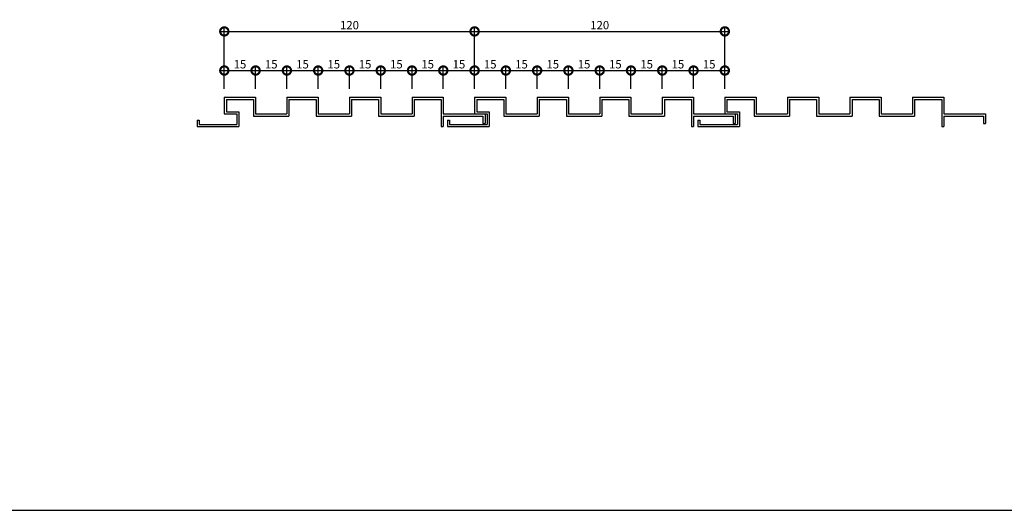
# Model space of a CAD drawing. Extents: x 0 to 22130, y 0 to 5181.
# Drawn here: x 701 to 1173, y 592 to 827 of the extents above; entities that cross this region are included whole.
import ezdxf

# ---------------------------------------------------------------- set-up
doc = ezdxf.new("R2010")
doc.units = 0
doc.header["$LTSCALE"] = 10
doc.header["$MEASUREMENT"] = 0
doc.layers.get('0').update_dxf_attribs({"linetype": 'CONTINUOUS'})
doc.layers.get('DEFPOINTS').update_dxf_attribs({"linetype": 'CONTINUOUS'})
doc.layers.add('ZWAKU', color=4, linetype='CONTINUOUS')
doc.layers.add('寸法', color=7, linetype='CONTINUOUS')
doc.styles.get("Standard").update_dxf_attribs({"font": 'romans.shx', "bigfont": 'bigfont.shx'})
doc.dimstyles.get("Standard").update_dxf_attribs({"dimtxt": 0.18, "dimasz": 0.18, "dimexe": 0.18, "dimexo": 0.0625, "dimgap": 0.09, "dimtad": 0, "dimtih": 1, "dimtoh": 1, "dimdec": 4, "dimzin": 0, "dimdsep": 46, "dimtxsty": 'STANDARD', "dimcen": 0.09, "dimadec": 0, "dimazin": 0, "dimtfac": 1, "dimtdec": 4, "dimtofl": 0, "dimtmove": 0, "dimatfit": 3, "dimfxl": 1, "dimtolj": 1, "dimtzin": 0, "dimarcsym": 0})

# ---------------------------------------------------------------- blocks, each defined once
blk = doc.blocks.new('_DOTSMALL')
at = {"color": 0, "linetype": 'ByBlock', "const_width": 0.5}
blk.add_lwpolyline([(-0.0625, 0, 1), (0.0625, 0, 1)], format="xyb", close=True, dxfattribs=at)
blk = doc.blocks.new('*D122')
at = {"layer": 'DEFPOINTS', "color": 0, "ltscale": 20}
for p in [(919.4, 821.64), (799.4, 790.06), (919.4, 790.06)]:
    blk.add_point(p, dxfattribs=at)
at = {"layer": '寸法', "color": 0, "lineweight": -2, "ltscale": 20}
for p, q in [((797.4, 821.64), (921.4, 821.64)), ((799.4, 794.06), (799.4, 823.64)), ((919.4, 794.06), (919.4, 823.64))]:
    blk.add_line(p, q, dxfattribs=at)
at = {"layer": '寸法', "color": 0, "lineweight": -2, "ltscale": 20, "xscale": 8, "yscale": 8, "zscale": 8, "rotation": 180}
blk.add_blockref('_DOTSMALL', (799.4, 821.64), dxfattribs=at)
at = {"layer": '寸法', "color": 0, "lineweight": -2, "ltscale": 20, "xscale": 8, "yscale": 8, "zscale": 8}
blk.add_blockref('_DOTSMALL', (919.4, 821.64), dxfattribs=at)
at = {"layer": '寸法', "color": 1, "ltscale": 20, "insert": (859.4, 824.64), "char_height": 4, "attachment_point": 5}
blk.add_mtext('\\A1;120', dxfattribs=at)
blk = doc.blocks.new('*D123')
at = {"layer": 'DEFPOINTS', "color": 0, "ltscale": 20}
for p in [(1039.4, 821.64), (919.4, 790.06), (1039.4, 790.06)]:
    blk.add_point(p, dxfattribs=at)
at = {"layer": '寸法', "color": 0, "lineweight": -2, "ltscale": 20}
for p, q in [((917.4, 821.64), (1041.4, 821.64)), ((919.4, 794.06), (919.4, 823.64)), ((1039.4, 794.06), (1039.4, 823.64))]:
    blk.add_line(p, q, dxfattribs=at)
at = {"layer": '寸法', "color": 0, "lineweight": -2, "ltscale": 20, "xscale": 8, "yscale": 8, "zscale": 8, "rotation": 180}
blk.add_blockref('_DOTSMALL', (919.4, 821.64), dxfattribs=at)
at = {"layer": '寸法', "color": 0, "lineweight": -2, "ltscale": 20, "xscale": 8, "yscale": 8, "zscale": 8}
blk.add_blockref('_DOTSMALL', (1039.4, 821.64), dxfattribs=at)
at = {"layer": '寸法', "color": 1, "ltscale": 20, "insert": (979.4, 824.64), "char_height": 4, "attachment_point": 5}
blk.add_mtext('\\A1;120', dxfattribs=at)
blk = doc.blocks.new('*D128')
at = {"layer": 'DEFPOINTS', "color": 0, "ltscale": 20}
for p in [(874.4, 802.89), (859.4, 790.06), (874.4, 790.06)]:
    blk.add_point(p, dxfattribs=at)
at = {"layer": '寸法', "color": 0, "lineweight": -2, "ltscale": 20}
for p, q in [((857.4, 802.89), (876.4, 802.89)), ((859.4, 794.06), (859.4, 804.89)), ((874.4, 794.06), (874.4, 804.89))]:
    blk.add_line(p, q, dxfattribs=at)
at = {"layer": '寸法', "color": 0, "lineweight": -2, "ltscale": 20, "xscale": 8, "yscale": 8, "zscale": 8, "rotation": 180}
blk.add_blockref('_DOTSMALL', (859.4, 802.89), dxfattribs=at)
at = {"layer": '寸法', "color": 0, "lineweight": -2, "ltscale": 20, "xscale": 8, "yscale": 8, "zscale": 8}
blk.add_blockref('_DOTSMALL', (874.4, 802.89), dxfattribs=at)
at = {"layer": '寸法', "color": 1, "ltscale": 20, "insert": (866.9, 805.89), "char_height": 4, "attachment_point": 5}
blk.add_mtext('\\A1;15', dxfattribs=at)
blk = doc.blocks.new('*D127')
at = {"layer": 'DEFPOINTS', "color": 0, "ltscale": 20}
for p in [(859.4, 802.89), (844.4, 790.06), (859.4, 790.06)]:
    blk.add_point(p, dxfattribs=at)
at = {"layer": '寸法', "color": 0, "lineweight": -2, "ltscale": 20}
for p, q in [((842.4, 802.89), (861.4, 802.89)), ((844.4, 794.06), (844.4, 804.89)), ((859.4, 794.06), (859.4, 804.89))]:
    blk.add_line(p, q, dxfattribs=at)
at = {"layer": '寸法', "color": 0, "lineweight": -2, "ltscale": 20, "xscale": 8, "yscale": 8, "zscale": 8, "rotation": 180}
blk.add_blockref('_DOTSMALL', (844.4, 802.89), dxfattribs=at)
at = {"layer": '寸法', "color": 0, "lineweight": -2, "ltscale": 20, "xscale": 8, "yscale": 8, "zscale": 8}
blk.add_blockref('_DOTSMALL', (859.4, 802.89), dxfattribs=at)
at = {"layer": '寸法', "color": 1, "ltscale": 20, "insert": (851.9, 805.89), "char_height": 4, "attachment_point": 5}
blk.add_mtext('\\A1;15', dxfattribs=at)
blk = doc.blocks.new('*D125')
at = {"layer": 'DEFPOINTS', "color": 0, "ltscale": 20}
for p in [(829.4, 802.89), (814.4, 790.06), (829.4, 790.06)]:
    blk.add_point(p, dxfattribs=at)
at = {"layer": '寸法', "color": 0, "lineweight": -2, "ltscale": 20}
for p, q in [((812.4, 802.89), (831.4, 802.89)), ((814.4, 794.06), (814.4, 804.89)), ((829.4, 794.06), (829.4, 804.89))]:
    blk.add_line(p, q, dxfattribs=at)
at = {"layer": '寸法', "color": 0, "lineweight": -2, "ltscale": 20, "xscale": 8, "yscale": 8, "zscale": 8, "rotation": 180}
blk.add_blockref('_DOTSMALL', (814.4, 802.89), dxfattribs=at)
at = {"layer": '寸法', "color": 0, "lineweight": -2, "ltscale": 20, "xscale": 8, "yscale": 8, "zscale": 8}
blk.add_blockref('_DOTSMALL', (829.4, 802.89), dxfattribs=at)
at = {"layer": '寸法', "color": 1, "ltscale": 20, "insert": (821.9, 805.89), "char_height": 4, "attachment_point": 5}
blk.add_mtext('\\A1;15', dxfattribs=at)
blk = doc.blocks.new('*D124')
at = {"layer": 'DEFPOINTS', "color": 0, "ltscale": 20}
for p in [(814.4, 802.89), (799.4, 790.06), (814.4, 790.06)]:
    blk.add_point(p, dxfattribs=at)
at = {"layer": '寸法', "color": 0, "lineweight": -2, "ltscale": 20}
for p, q in [((797.4, 802.89), (816.4, 802.89)), ((799.4, 794.06), (799.4, 804.89)), ((814.4, 794.06), (814.4, 804.89))]:
    blk.add_line(p, q, dxfattribs=at)
at = {"layer": '寸法', "color": 0, "lineweight": -2, "ltscale": 20, "xscale": 8, "yscale": 8, "zscale": 8, "rotation": 180}
blk.add_blockref('_DOTSMALL', (799.4, 802.89), dxfattribs=at)
at = {"layer": '寸法', "color": 0, "lineweight": -2, "ltscale": 20, "xscale": 8, "yscale": 8, "zscale": 8}
blk.add_blockref('_DOTSMALL', (814.4, 802.89), dxfattribs=at)
at = {"layer": '寸法', "color": 1, "ltscale": 20, "insert": (806.9, 805.89), "char_height": 4, "attachment_point": 5}
blk.add_mtext('\\A1;15', dxfattribs=at)
blk = doc.blocks.new('*D126')
at = {"layer": 'DEFPOINTS', "color": 0, "ltscale": 20}
for p in [(844.4, 802.89), (829.4, 790.06), (844.4, 790.06)]:
    blk.add_point(p, dxfattribs=at)
at = {"layer": '寸法', "color": 0, "lineweight": -2, "ltscale": 20}
for p, q in [((827.4, 802.89), (846.4, 802.89)), ((829.4, 794.06), (829.4, 804.89)), ((844.4, 794.06), (844.4, 804.89))]:
    blk.add_line(p, q, dxfattribs=at)
at = {"layer": '寸法', "color": 0, "lineweight": -2, "ltscale": 20, "xscale": 8, "yscale": 8, "zscale": 8, "rotation": 180}
blk.add_blockref('_DOTSMALL', (829.4, 802.89), dxfattribs=at)
at = {"layer": '寸法', "color": 0, "lineweight": -2, "ltscale": 20, "xscale": 8, "yscale": 8, "zscale": 8}
blk.add_blockref('_DOTSMALL', (844.4, 802.89), dxfattribs=at)
at = {"layer": '寸法', "color": 1, "ltscale": 20, "insert": (836.9, 805.89), "char_height": 4, "attachment_point": 5}
blk.add_mtext('\\A1;15', dxfattribs=at)
blk = doc.blocks.new('*D130')
at = {"layer": 'DEFPOINTS', "color": 0, "ltscale": 20}
for p in [(904.4, 802.89), (889.4, 790.06), (904.4, 790.06)]:
    blk.add_point(p, dxfattribs=at)
at = {"layer": '寸法', "color": 0, "lineweight": -2, "ltscale": 20}
for p, q in [((887.4, 802.89), (906.4, 802.89)), ((889.4, 794.06), (889.4, 804.89)), ((904.4, 794.06), (904.4, 804.89))]:
    blk.add_line(p, q, dxfattribs=at)
at = {"layer": '寸法', "color": 0, "lineweight": -2, "ltscale": 20, "xscale": 8, "yscale": 8, "zscale": 8, "rotation": 180}
blk.add_blockref('_DOTSMALL', (889.4, 802.89), dxfattribs=at)
at = {"layer": '寸法', "color": 0, "lineweight": -2, "ltscale": 20, "xscale": 8, "yscale": 8, "zscale": 8}
blk.add_blockref('_DOTSMALL', (904.4, 802.89), dxfattribs=at)
at = {"layer": '寸法', "color": 1, "ltscale": 20, "insert": (896.9, 805.89), "char_height": 4, "attachment_point": 5}
blk.add_mtext('\\A1;15', dxfattribs=at)
blk = doc.blocks.new('*D129')
at = {"layer": 'DEFPOINTS', "color": 0, "ltscale": 20}
for p in [(889.4, 802.89), (874.4, 790.06), (889.4, 790.06)]:
    blk.add_point(p, dxfattribs=at)
at = {"layer": '寸法', "color": 0, "lineweight": -2, "ltscale": 20}
for p, q in [((872.4, 802.89), (891.4, 802.89)), ((874.4, 794.06), (874.4, 804.89)), ((889.4, 794.06), (889.4, 804.89))]:
    blk.add_line(p, q, dxfattribs=at)
at = {"layer": '寸法', "color": 0, "lineweight": -2, "ltscale": 20, "xscale": 8, "yscale": 8, "zscale": 8, "rotation": 180}
blk.add_blockref('_DOTSMALL', (874.4, 802.89), dxfattribs=at)
at = {"layer": '寸法', "color": 0, "lineweight": -2, "ltscale": 20, "xscale": 8, "yscale": 8, "zscale": 8}
blk.add_blockref('_DOTSMALL', (889.4, 802.89), dxfattribs=at)
at = {"layer": '寸法', "color": 1, "ltscale": 20, "insert": (881.9, 805.89), "char_height": 4, "attachment_point": 5}
blk.add_mtext('\\A1;15', dxfattribs=at)
blk = doc.blocks.new('*D135')
at = {"layer": 'DEFPOINTS', "color": 0, "ltscale": 20}
for p in [(964.4, 802.89), (949.4, 790.06), (964.4, 790.06)]:
    blk.add_point(p, dxfattribs=at)
at = {"layer": '寸法', "color": 0, "lineweight": -2, "ltscale": 20}
for p, q in [((947.4, 802.89), (966.4, 802.89)), ((949.4, 794.06), (949.4, 804.89)), ((964.4, 794.06), (964.4, 804.89))]:
    blk.add_line(p, q, dxfattribs=at)
at = {"layer": '寸法', "color": 0, "lineweight": -2, "ltscale": 20, "xscale": 8, "yscale": 8, "zscale": 8, "rotation": 180}
blk.add_blockref('_DOTSMALL', (949.4, 802.89), dxfattribs=at)
at = {"layer": '寸法', "color": 0, "lineweight": -2, "ltscale": 20, "xscale": 8, "yscale": 8, "zscale": 8}
blk.add_blockref('_DOTSMALL', (964.4, 802.89), dxfattribs=at)
at = {"layer": '寸法', "color": 1, "ltscale": 20, "insert": (956.9, 805.89), "char_height": 4, "attachment_point": 5}
blk.add_mtext('\\A1;15', dxfattribs=at)
blk = doc.blocks.new('*D134')
at = {"layer": 'DEFPOINTS', "color": 0, "ltscale": 20}
for p in [(934.4, 802.89), (919.4, 790.06), (934.4, 790.06)]:
    blk.add_point(p, dxfattribs=at)
at = {"layer": '寸法', "color": 0, "lineweight": -2, "ltscale": 20}
for p, q in [((917.4, 802.89), (936.4, 802.89)), ((919.4, 794.06), (919.4, 804.89)), ((934.4, 794.06), (934.4, 804.89))]:
    blk.add_line(p, q, dxfattribs=at)
at = {"layer": '寸法', "color": 0, "lineweight": -2, "ltscale": 20, "xscale": 8, "yscale": 8, "zscale": 8, "rotation": 180}
blk.add_blockref('_DOTSMALL', (919.4, 802.89), dxfattribs=at)
at = {"layer": '寸法', "color": 0, "lineweight": -2, "ltscale": 20, "xscale": 8, "yscale": 8, "zscale": 8}
blk.add_blockref('_DOTSMALL', (934.4, 802.89), dxfattribs=at)
at = {"layer": '寸法', "color": 1, "ltscale": 20, "insert": (926.9, 805.89), "char_height": 4, "attachment_point": 5}
blk.add_mtext('\\A1;15', dxfattribs=at)
blk = doc.blocks.new('*D133')
at = {"layer": 'DEFPOINTS', "color": 0, "ltscale": 20}
for p in [(949.4, 802.89), (934.4, 790.06), (949.4, 790.06)]:
    blk.add_point(p, dxfattribs=at)
at = {"layer": '寸法', "color": 0, "lineweight": -2, "ltscale": 20}
for p, q in [((932.4, 802.89), (951.4, 802.89)), ((934.4, 794.06), (934.4, 804.89)), ((949.4, 794.06), (949.4, 804.89))]:
    blk.add_line(p, q, dxfattribs=at)
at = {"layer": '寸法', "color": 0, "lineweight": -2, "ltscale": 20, "xscale": 8, "yscale": 8, "zscale": 8, "rotation": 180}
blk.add_blockref('_DOTSMALL', (934.4, 802.89), dxfattribs=at)
at = {"layer": '寸法', "color": 0, "lineweight": -2, "ltscale": 20, "xscale": 8, "yscale": 8, "zscale": 8}
blk.add_blockref('_DOTSMALL', (949.4, 802.89), dxfattribs=at)
at = {"layer": '寸法', "color": 1, "ltscale": 20, "insert": (941.9, 805.89), "char_height": 4, "attachment_point": 5}
blk.add_mtext('\\A1;15', dxfattribs=at)
blk = doc.blocks.new('*D137')
at = {"layer": 'DEFPOINTS', "color": 0, "ltscale": 20}
for p in [(1009.4, 802.89), (994.4, 790.06), (1009.4, 790.06)]:
    blk.add_point(p, dxfattribs=at)
at = {"layer": '寸法', "color": 0, "lineweight": -2, "ltscale": 20}
for p, q in [((992.4, 802.89), (1011.4, 802.89)), ((994.4, 794.06), (994.4, 804.89)), ((1009.4, 794.06), (1009.4, 804.89))]:
    blk.add_line(p, q, dxfattribs=at)
at = {"layer": '寸法', "color": 0, "lineweight": -2, "ltscale": 20, "xscale": 8, "yscale": 8, "zscale": 8, "rotation": 180}
blk.add_blockref('_DOTSMALL', (994.4, 802.89), dxfattribs=at)
at = {"layer": '寸法', "color": 0, "lineweight": -2, "ltscale": 20, "xscale": 8, "yscale": 8, "zscale": 8}
blk.add_blockref('_DOTSMALL', (1009.4, 802.89), dxfattribs=at)
at = {"layer": '寸法', "color": 1, "ltscale": 20, "insert": (1001.9, 805.89), "char_height": 4, "attachment_point": 5}
blk.add_mtext('\\A1;15', dxfattribs=at)
blk = doc.blocks.new('*D132')
at = {"layer": 'DEFPOINTS', "color": 0, "ltscale": 20}
for p in [(979.4, 802.89), (964.4, 790.06), (979.4, 790.06)]:
    blk.add_point(p, dxfattribs=at)
at = {"layer": '寸法', "color": 0, "lineweight": -2, "ltscale": 20}
for p, q in [((962.4, 802.89), (981.4, 802.89)), ((964.4, 794.06), (964.4, 804.89)), ((979.4, 794.06), (979.4, 804.89))]:
    blk.add_line(p, q, dxfattribs=at)
at = {"layer": '寸法', "color": 0, "lineweight": -2, "ltscale": 20, "xscale": 8, "yscale": 8, "zscale": 8, "rotation": 180}
blk.add_blockref('_DOTSMALL', (964.4, 802.89), dxfattribs=at)
at = {"layer": '寸法', "color": 0, "lineweight": -2, "ltscale": 20, "xscale": 8, "yscale": 8, "zscale": 8}
blk.add_blockref('_DOTSMALL', (979.4, 802.89), dxfattribs=at)
at = {"layer": '寸法', "color": 1, "ltscale": 20, "insert": (971.9, 805.89), "char_height": 4, "attachment_point": 5}
blk.add_mtext('\\A1;15', dxfattribs=at)
blk = doc.blocks.new('*D131')
at = {"layer": 'DEFPOINTS', "color": 0, "ltscale": 20}
for p in [(994.4, 802.89), (979.4, 790.06), (994.4, 790.06)]:
    blk.add_point(p, dxfattribs=at)
at = {"layer": '寸法', "color": 0, "lineweight": -2, "ltscale": 20}
for p, q in [((977.4, 802.89), (996.4, 802.89)), ((979.4, 794.06), (979.4, 804.89)), ((994.4, 794.06), (994.4, 804.89))]:
    blk.add_line(p, q, dxfattribs=at)
at = {"layer": '寸法', "color": 0, "lineweight": -2, "ltscale": 20, "xscale": 8, "yscale": 8, "zscale": 8, "rotation": 180}
blk.add_blockref('_DOTSMALL', (979.4, 802.89), dxfattribs=at)
at = {"layer": '寸法', "color": 0, "lineweight": -2, "ltscale": 20, "xscale": 8, "yscale": 8, "zscale": 8}
blk.add_blockref('_DOTSMALL', (994.4, 802.89), dxfattribs=at)
at = {"layer": '寸法', "color": 1, "ltscale": 20, "insert": (986.9, 805.89), "char_height": 4, "attachment_point": 5}
blk.add_mtext('\\A1;15', dxfattribs=at)
blk = doc.blocks.new('*D136')
at = {"layer": 'DEFPOINTS', "color": 0, "ltscale": 20}
for p in [(1024.4, 802.89), (1009.4, 790.06), (1024.4, 790.06)]:
    blk.add_point(p, dxfattribs=at)
at = {"layer": '寸法', "color": 0, "lineweight": -2, "ltscale": 20}
for p, q in [((1007.4, 802.89), (1026.4, 802.89)), ((1009.4, 794.06), (1009.4, 804.89)), ((1024.4, 794.06), (1024.4, 804.89))]:
    blk.add_line(p, q, dxfattribs=at)
at = {"layer": '寸法', "color": 0, "lineweight": -2, "ltscale": 20, "xscale": 8, "yscale": 8, "zscale": 8, "rotation": 180}
blk.add_blockref('_DOTSMALL', (1009.4, 802.89), dxfattribs=at)
at = {"layer": '寸法', "color": 0, "lineweight": -2, "ltscale": 20, "xscale": 8, "yscale": 8, "zscale": 8}
blk.add_blockref('_DOTSMALL', (1024.4, 802.89), dxfattribs=at)
at = {"layer": '寸法', "color": 1, "ltscale": 20, "insert": (1016.9, 805.89), "char_height": 4, "attachment_point": 5}
blk.add_mtext('\\A1;15', dxfattribs=at)
blk = doc.blocks.new('*D138')
at = {"layer": 'DEFPOINTS', "color": 0, "ltscale": 20}
for p in [(1039.4, 802.89), (1024.4, 790.06), (1039.4, 790.06)]:
    blk.add_point(p, dxfattribs=at)
at = {"layer": '寸法', "color": 0, "lineweight": -2, "ltscale": 20}
for p, q in [((1022.4, 802.89), (1041.4, 802.89)), ((1024.4, 794.06), (1024.4, 804.89)), ((1039.4, 794.06), (1039.4, 804.89))]:
    blk.add_line(p, q, dxfattribs=at)
at = {"layer": '寸法', "color": 0, "lineweight": -2, "ltscale": 20, "xscale": 8, "yscale": 8, "zscale": 8, "rotation": 180}
blk.add_blockref('_DOTSMALL', (1024.4, 802.89), dxfattribs=at)
at = {"layer": '寸法', "color": 0, "lineweight": -2, "ltscale": 20, "xscale": 8, "yscale": 8, "zscale": 8}
blk.add_blockref('_DOTSMALL', (1039.4, 802.89), dxfattribs=at)
at = {"layer": '寸法', "color": 1, "ltscale": 20, "insert": (1031.9, 805.89), "char_height": 4, "attachment_point": 5}
blk.add_mtext('\\A1;15', dxfattribs=at)
blk = doc.blocks.new('*D139')
at = {"layer": 'DEFPOINTS', "color": 0, "ltscale": 20}
for p in [(919.4, 802.89), (904.4, 790.06), (919.4, 790.06)]:
    blk.add_point(p, dxfattribs=at)
at = {"layer": '寸法', "color": 0, "lineweight": -2, "ltscale": 20}
for p, q in [((902.4, 802.89), (921.4, 802.89)), ((904.4, 794.06), (904.4, 804.89)), ((919.4, 794.06), (919.4, 804.89))]:
    blk.add_line(p, q, dxfattribs=at)
at = {"layer": '寸法', "color": 0, "lineweight": -2, "ltscale": 20, "xscale": 8, "yscale": 8, "zscale": 8, "rotation": 180}
blk.add_blockref('_DOTSMALL', (904.4, 802.89), dxfattribs=at)
at = {"layer": '寸法', "color": 0, "lineweight": -2, "ltscale": 20, "xscale": 8, "yscale": 8, "zscale": 8}
blk.add_blockref('_DOTSMALL', (919.4, 802.89), dxfattribs=at)
at = {"layer": '寸法', "color": 1, "ltscale": 20, "insert": (911.9, 805.89), "char_height": 4, "attachment_point": 5}
blk.add_mtext('\\A1;15', dxfattribs=at)

msp = doc.modelspace()

# ---------------------------------------------------------------- linework, layer by layer
at = {"layer": 'ZWAKU'}
msp.add_line((0, 592), (1602, 592), dxfattribs=at)
at = {"layer": '寸法', "ltscale": 20}
for p, q in [((799.403, 790.062), (799.403, 782.062)), ((799.403, 790.062), (814.403, 790.062)), ((800.403, 789.062), (800.403, 783.062)), ((800.403, 789.062), (813.403, 789.062)), ((813.403, 789.062), (813.403, 781.062)), ((814.403, 790.062), (814.403, 782.062)), ((829.403, 790.062), (829.403, 782.062)), ((829.403, 790.062), (844.403, 790.062)), ((830.403, 789.062), (843.403, 789.062)), ((830.403, 789.062), (830.403, 781.062)), ((843.403, 789.062), (843.403, 781.062)), ((844.403, 790.062), (844.403, 782.062)), ((859.403, 790.062), (859.403, 782.062)), ((859.403, 790.062), (874.403, 790.062)), ((860.403, 789.062), (873.403, 789.062)), ((860.403, 789.062), (860.403, 781.062)), ((873.403, 789.062), (873.403, 781.062)), ((874.403, 790.062), (874.403, 782.062)), ((889.403, 790.062), (904.403, 790.062)), ((889.403, 790.062), (889.403, 782.062)), ((890.403, 789.062), (903.403, 789.062)), ((890.403, 789.062), (890.403, 781.062)), ((903.403, 789.062), (903.403, 776.062)), ((904.403, 790.062), (904.403, 782.062)), ((919.403, 790.062), (919.403, 782.062)), ((919.403, 790.062), (934.403, 790.062)), ((919.403, 790.062), (919.403, 782.062)), ((920.403, 789.062), (920.403, 783.062)), ((920.403, 789.062), (933.403, 789.062)), ((933.403, 789.062), (933.403, 781.062)), ((934.403, 790.062), (934.403, 782.062)), ((949.403, 790.062), (964.403, 790.062)), ((949.403, 790.062), (949.403, 782.062)), ((950.403, 789.062), (963.403, 789.062)), ((950.403, 789.062), (950.403, 781.062)), ((963.403, 789.062), (963.403, 781.062)), ((964.403, 790.062), (964.403, 782.062)), ((979.403, 790.062), (979.403, 782.062)), ((979.403, 790.062), (994.403, 790.062)), ((980.403, 789.062), (993.403, 789.062)), ((980.403, 789.062), (980.403, 781.062)), ((993.403, 789.062), (993.403, 781.062)), ((994.403, 790.062), (994.403, 782.062)), ((1009.403, 790.062), (1009.403, 782.062)), ((1009.403, 790.062), (1024.403, 790.062)), ((1010.403, 789.062), (1010.403, 781.062)), ((1010.403, 789.062), (1023.403, 789.062)), ((1023.403, 789.062), (1023.403, 776.062)), ((1024.403, 790.062), (1024.403, 782.062)), ((1039.403, 790.062), (1039.403, 782.062)), ((1039.403, 790.062), (1054.403, 790.062)), ((1039.403, 790.062), (1039.403, 782.062)), ((1039.403, 790.062), (1039.403, 782.062)), ((1040.403, 789.062), (1053.403, 789.062)), ((1040.403, 789.062), (1040.403, 783.062)), ((1053.403, 789.062), (1053.403, 781.062)), ((1054.403, 790.062), (1054.403, 782.062)), ((1069.403, 790.062), (1084.403, 790.062)), ((1069.403, 790.062), (1069.403, 782.062)), ((1070.403, 789.062), (1083.403, 789.062)), ((1070.403, 789.062), (1070.403, 781.062)), ((1083.403, 789.062), (1083.403, 781.062)), ((1084.403, 790.062), (1084.403, 782.062)), ((1099.403, 790.062), (1099.403, 782.062)), ((1099.403, 790.062), (1114.403, 790.062)), ((1100.403, 789.062), (1113.403, 789.062)), ((1100.403, 789.062), (1100.403, 781.062)), ((1113.403, 789.062), (1113.403, 781.062)), ((1114.403, 790.062), (1114.403, 782.062)), ((1129.403, 790.062), (1144.403, 790.062)), ((1129.403, 790.062), (1129.403, 782.062)), ((1130.403, 789.062), (1143.403, 789.062)), ((1130.403, 789.062), (1130.403, 781.062)), ((1143.403, 789.062), (1143.403, 776.062)), ((1144.403, 790.062), (1144.403, 782.062)), ((786.403, 779.062), (786.403, 776.062)), ((786.403, 779.062), (787.403, 779.062)), ((787.403, 779.062), (787.403, 777.062)), ((799.403, 782.062), (805.403, 782.062)), ((800.403, 783.062), (806.403, 783.062)), ((805.403, 782.062), (805.403, 777.062)), ((806.403, 783.062), (806.403, 776.062)), ((813.403, 781.062), (830.403, 781.062)), ((814.403, 782.062), (829.403, 782.062)), ((843.403, 781.062), (860.403, 781.062)), ((844.403, 782.062), (859.403, 782.062)), ((873.403, 781.062), (890.403, 781.062)), ((874.403, 782.062), (889.403, 782.062)), ((904.403, 782.062), (924.403, 782.062)), ((904.403, 781.062), (923.403, 781.062)), ((904.403, 781.062), (904.403, 776.062)), ((906.403, 779.062), (906.403, 776.062)), ((906.403, 779.062), (907.403, 779.062)), ((907.403, 779.062), (907.403, 777.062)), ((919.403, 782.062), (925.403, 782.062)), ((920.403, 783.062), (926.403, 783.062)), ((923.403, 781.062), (923.403, 777.562)), ((924.403, 782.062), (924.403, 777.562)), ((925.403, 782.062), (925.403, 777.062)), ((926.403, 783.062), (926.403, 776.062)), ((933.403, 781.062), (950.403, 781.062)), ((934.403, 782.062), (949.403, 782.062)), ((963.403, 781.062), (980.403, 781.062)), ((964.403, 782.062), (979.403, 782.062)), ((993.403, 781.062), (1010.403, 781.062)), ((994.403, 782.062), (1009.403, 782.062)), ((1024.403, 782.062), (1044.403, 782.062)), ((1024.403, 781.062), (1043.403, 781.062)), ((1024.403, 781.062), (1024.403, 776.062)), ((1026.403, 779.062), (1026.403, 776.062)), ((1026.403, 779.062), (1027.403, 779.062)), ((1027.403, 779.062), (1027.403, 777.062)), ((1039.403, 782.062), (1045.403, 782.062)), ((1040.403, 783.062), (1046.403, 783.062)), ((1043.403, 781.062), (1043.403, 777.562)), ((1044.403, 782.062), (1044.403, 777.562)), ((1045.403, 782.062), (1045.403, 777.062)), ((1046.403, 783.062), (1046.403, 776.062)), ((1053.403, 781.062), (1070.403, 781.062)), ((1054.403, 782.062), (1069.403, 782.062)), ((1083.403, 781.062), (1100.403, 781.062)), ((1084.403, 782.062), (1099.403, 782.062)), ((1113.403, 781.062), (1130.403, 781.062)), ((1114.403, 782.062), (1129.403, 782.062)), ((1144.403, 782.062), (1164.403, 782.062)), ((1144.403, 781.062), (1163.403, 781.062)), ((1144.403, 781.062), (1144.403, 776.062)), ((1163.403, 781.062), (1163.403, 777.562)), ((1164.403, 782.062), (1164.403, 777.562)), ((786.403, 776.062), (806.403, 776.062)), ((787.403, 777.062), (805.403, 777.062)), ((903.403, 776.062), (904.403, 776.062)), ((906.403, 776.062), (926.403, 776.062)), ((907.403, 777.062), (925.403, 777.062)), ((923.403, 777.562), (924.403, 777.562)), ((1023.403, 776.062), (1024.403, 776.062)), ((1026.403, 776.062), (1046.403, 776.062)), ((1027.403, 777.062), (1045.403, 777.062)), ((1043.403, 777.562), (1044.403, 777.562)), ((1143.403, 776.062), (1144.403, 776.062)), ((1163.403, 777.562), (1164.403, 777.562))]:
    msp.add_line(p, q, dxfattribs=at)

# ---------------------------------------------------------------- dimensions: what is measured, and where the dimension line sits
for base, p1, p2, picture, middle in [((919.403, 821.637), (799.403, 790.062), (919.403, 790.062), '*D122', (859.403, 824.637)), ((1039.403, 821.637), (919.403, 790.062), (1039.403, 790.062), '*D123', (979.403, 824.637)), ((814.403, 802.89), (799.403, 790.062), (814.403, 790.062), '*D124', (806.903, 805.89)), ((829.403, 802.89), (814.403, 790.062), (829.403, 790.062), '*D125', (821.903, 805.89)), ((844.403, 802.89), (829.403, 790.062), (844.403, 790.062), '*D126', (836.903, 805.89)), ((859.403, 802.89), (844.403, 790.062), (859.403, 790.062), '*D127', (851.903, 805.89)), ((874.403, 802.89), (859.403, 790.062), (874.403, 790.062), '*D128', (866.903, 805.89)), ((889.403, 802.89), (874.403, 790.062), (889.403, 790.062), '*D129', (881.903, 805.89)), ((904.403, 802.89), (889.403, 790.062), (904.403, 790.062), '*D130', (896.903, 805.89)), ((919.403, 802.89), (904.403, 790.062), (919.403, 790.062), '*D139', (911.903, 805.89)), ((934.403, 802.89), (919.403, 790.062), (934.403, 790.062), '*D134', (926.903, 805.89)), ((949.403, 802.89), (934.403, 790.062), (949.403, 790.062), '*D133', (941.903, 805.89)), ((964.403, 802.89), (949.403, 790.062), (964.403, 790.062), '*D135', (956.903, 805.89)), ((979.403, 802.89), (964.403, 790.062), (979.403, 790.062), '*D132', (971.903, 805.89)), ((994.403, 802.89), (979.403, 790.062), (994.403, 790.062), '*D131', (986.903, 805.89)), ((1009.403, 802.89), (994.403, 790.062), (1009.403, 790.062), '*D137', (1001.903, 805.89)), ((1024.403, 802.89), (1009.403, 790.062), (1024.403, 790.062), '*D136', (1016.903, 805.89)), ((1039.403, 802.89), (1024.403, 790.062), (1039.403, 790.062), '*D138', (1031.903, 805.89))]:
    dim = msp.add_linear_dim(base=base, p1=p1, p2=p2, dimstyle='STANDARD', override={"dimscale": 2, "dimtxt": 2, "dimasz": 4, "dimexe": 1, "dimexo": 2, "dimgap": 0.5, "dimtad": 1, "dimtih": 0, "dimtoh": 0, "dimdec": 2, "dimzin": 12, "dimblk1": 'DOTSMALL', "dimblk2": 'DOTSMALL', "dimsah": 1, "dimcen": 1, "dimdle": 1, "dimclrt": 1, "dimtdec": 2, "dimtofl": 1, "dimtmove": 2, "dimtzin": 12}, dxfattribs=at)
    dim.commit()
    dim.dimension.update_dxf_attribs({"geometry": picture, "text_midpoint": middle})

doc.saveas('drawing.dxf')
